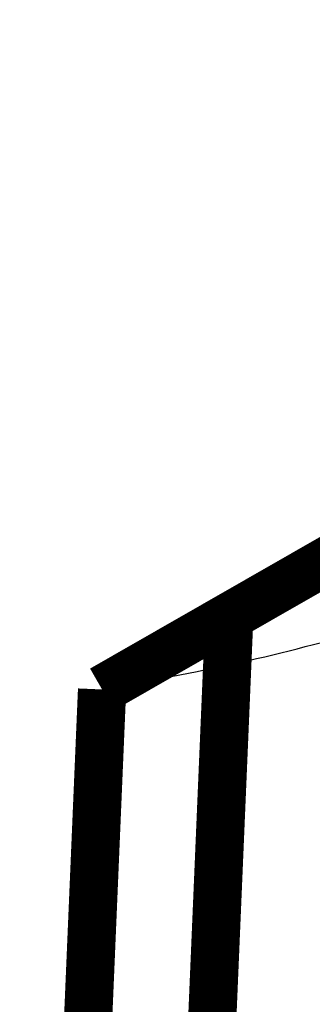
# Model space of a CAD drawing. Extents: x -3.35 to 2.83, y -4.37 to 5.25.
# Drawn here: x 1.89 to 1.91, y -2.51 to -2.44 of the extents above; entities that cross this region are included whole.
import ezdxf

# ---------------------------------------------------------------- set-up
doc = ezdxf.new("R2010")
doc.units = 0
doc.header["$MEASUREMENT"] = 0

msp = doc.modelspace()

# ---------------------------------------------------------------- linework, layer by layer
at = {"color": 0}
for points in [[(2.556165, -2.107173, 0.003, 0.003, 0), (1.894457, -2.4865, 0.003, 0.003, 0)], [(2.556165, -2.107173, 0.003, 0.003, 0), (1.894457, -2.4865, 0.003, 0.003, 0)], [(1.90237, -2.481965, 0.003, 0.003, 0), (1.930453, -2.465866, 0.003, 0.003, 0)], [(1.90237, -2.481965, 0.003, 0.003, 0), (1.930453, -2.465866, 0.003, 0.003, 0)], [(1.894457, -2.4865, 0.003, 0.003, 0), (1.916409, -2.473913, 0.003, 0.003, 0)], [(1.894457, -2.4865, 0.003, 0.003, 0), (1.916409, -2.473913, 0.003, 0.003, 0)], [(1.898748, -2.567551, 0.003, 0.003, 0), (1.90237, -2.481965, 0.003, 0.003, 0)], [(1.898748, -2.567551, 0.003, 0.003, 0), (1.90237, -2.481965, 0.003, 0.003, 0)], [(1.890835, -2.572087, 0.003, 0.003, 0), (1.894457, -2.4865, 0.003, 0.003, 0)], [(1.894457, -2.4865, 0.003, 0.003, 0), (1.890835, -2.572087, 0.003, 0.003, 0)], [(1.890835, -2.572087, 0.003, 0.003, 0), (1.894457, -2.4865, 0.003, 0.003, 0)], [(1.894457, -2.4865, 0.003, 0.003, 0), (1.890835, -2.572087, 0.003, 0.003, 0)]]:
    msp.add_lwpolyline(points, format="xyseb", dxfattribs=at)
at = {"color": 7}
msp.add_lwpolyline([(1.890835, -2.572087, 0.003, 0.003, 0), (1.894457, -2.4865, 0.003, 0.003, 0)], format="xyseb", dxfattribs=at)
msp.add_spline([(1.894457, -2.4865), (1.903047, -2.484807), (1.91111, -2.482701), (1.91865, -2.479996), (1.925697, -2.47652), (1.932252, -2.472091), (1.938339, -2.466547), (1.943972, -2.459709), (1.949177, -2.451409), (1.953953, -2.441457), (1.958331, -2.429689), (1.962319, -2.415929), (1.965937, -2.400012), (1.969197, -2.381744), (1.972126, -2.360969), (1.974728, -2.337504), (1.977035, -2.311181), (1.981071, -2.281697), (1.988079, -2.254657), (1.997512, -2.229752), (2.008854, -2.206689), (2.021555, -2.185154), (2.035098, -2.164858), (2.048949, -2.145492), (2.062583, -2.126768), (2.075449, -2.108366), (2.087031, -2.09), (2.096791, -2.071366), (2.104205, -2.052169), (2.108732, -2.032098), (2.109854, -2.010862), (2.107028, -1.988154)], degree=3, dxfattribs=at)

doc.saveas('drawing.dxf')
